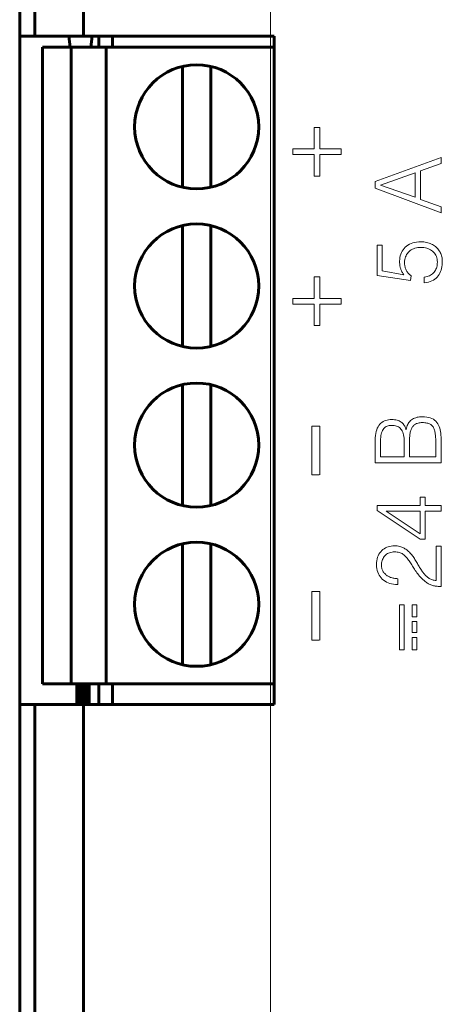
# Model space of a CAD drawing. Units: millimetres. Extents: x 0 to 630, y 0 to 420.
# Drawn here: x 46 to 59, y 129 to 160 of the extents above; entities that cross this region are included whole.
import ezdxf

# ---------------------------------------------------------------- set-up
doc = ezdxf.new("R2010")
doc.units = ezdxf.units.MM
doc.layers.add('Системный слой', color=7, linetype='Continuous')

# ---------------------------------------------------------------- blocks, each defined once
blk = doc.blocks.new('U253')
at = {"layer": 'Системный слой', "color": 7, "lineweight": 18}
blk.add_line((53.51, 107.436), (53.51, 182.276), dxfattribs=at)
blk = doc.blocks.new('U255')
at = {"layer": 'Системный слой', "color": 150, "lineweight": 60, "true_color": 0x0080ff}
for p, q in [((48.11, 159.011), (48.11, 158.659)), ((48.11, 138.659), (48.11, 138.011))]:
    blk.add_line(p, q, dxfattribs=at)

msp = doc.modelspace()

# ---------------------------------------------------------------- linework, layer by layer
at = {"layer": 'Системный слой', "color": 150, "lineweight": 60, "true_color": 0x0080ff}
for p, q in [((45.621, 104.011), (45.621, 185.011)), ((45.628, 185.011), (45.628, 159.011)), ((47.628, 159.011), (47.628, 183.011)), ((46.098, 159.011), (46.098, 182.377)), ((45.628, 159.011), (46.098, 159.011)), ((47.628, 159.011), (46.098, 159.011)), ((47.211, 158.659), (47.167, 159.011)), ((53.628, 159.011), (47.628, 159.011)), ((47.905, 159.011), (47.861, 158.659)), ((48.535, 158.659), (48.535, 159.011)), ((53.628, 138.011), (53.628, 159.011)), ((46.336, 138.659), (46.336, 158.659)), ((46.336, 158.659), (47.236, 158.659)), ((47.236, 138.659), (47.236, 158.659)), ((47.236, 158.659), (48.336, 158.659)), ((48.336, 138.659), (48.336, 158.659)), ((48.336, 158.659), (53.628, 158.659)), ((50.736, 158.056), (50.736, 157.59)), ((51.636, 158.056), (51.636, 157.59)), ((50.736, 157.59), (50.736, 154.728)), ((51.636, 154.728), (51.636, 157.59)), ((50.736, 154.262), (50.736, 154.728)), ((51.636, 154.262), (51.636, 154.728)), ((50.736, 153.056), (50.736, 152.59)), ((51.636, 153.056), (51.636, 152.59)), ((50.736, 152.59), (50.736, 149.728)), ((51.636, 149.728), (51.636, 152.59)), ((50.736, 149.262), (50.736, 149.728)), ((51.636, 149.262), (51.636, 149.728)), ((50.736, 148.056), (50.736, 147.59)), ((51.636, 148.056), (51.636, 147.59)), ((50.736, 147.59), (50.736, 144.728)), ((51.636, 144.728), (51.636, 147.59)), ((50.736, 144.262), (50.736, 144.728)), ((51.636, 144.262), (51.636, 144.728)), ((50.736, 143.056), (50.736, 142.59)), ((51.636, 143.056), (51.636, 142.59)), ((50.736, 142.59), (50.736, 139.728)), ((51.636, 139.728), (51.636, 142.59)), ((50.736, 139.262), (50.736, 139.728)), ((51.636, 139.262), (51.636, 139.728)), ((46.336, 138.659), (47.236, 138.659)), ((47.236, 138.659), (48.336, 138.659)), ((47.415, 138.659), (47.415, 138.011)), ((47.482, 138.011), (47.482, 138.659)), ((47.495, 138.659), (47.495, 138.011)), ((47.514, 138.011), (47.514, 138.659)), ((47.526, 138.659), (47.526, 138.011)), ((47.545, 138.011), (47.545, 138.659)), ((47.557, 138.659), (47.557, 138.011)), ((47.576, 138.011), (47.576, 138.659)), ((47.589, 138.659), (47.589, 138.011)), ((47.608, 138.011), (47.608, 138.659)), ((47.62, 138.659), (47.62, 138.011)), ((47.639, 138.011), (47.639, 138.659)), ((47.652, 138.659), (47.652, 138.011)), ((47.671, 138.011), (47.671, 138.659)), ((47.683, 138.659), (47.683, 138.011)), ((47.702, 138.011), (47.702, 138.659)), ((47.714, 138.659), (47.714, 138.011)), ((47.734, 138.011), (47.734, 138.659)), ((47.746, 138.659), (47.746, 138.011)), ((47.765, 138.011), (47.765, 138.659)), ((47.777, 138.659), (47.777, 138.011)), ((47.789, 138.011), (47.789, 138.659)), ((47.81, 138.011), (47.81, 138.659)), ((48.336, 138.659), (53.628, 138.659)), ((48.535, 138.011), (48.535, 138.659)), ((46.098, 138.011), (45.628, 138.011)), ((45.628, 104.011), (45.628, 138.011)), ((47.628, 138.011), (46.098, 138.011)), ((46.098, 106.644), (46.098, 138.011)), ((47.628, 106.011), (47.628, 138.011)), ((47.628, 138.011), (53.628, 138.011))]:
    msp.add_line(p, q, dxfattribs=at)
at = {"layer": 'Системный слой', "color": 7, "lineweight": 18}
for points in [[(55.063, 155.286), (55.063, 154.614), (54.88, 154.614), (54.88, 155.286), (54.207, 155.286), (54.207, 155.469), (54.88, 155.469), (54.88, 156.142), (55.063, 156.142), (55.063, 155.469), (55.735, 155.469), (55.735, 155.286)], [(58.221, 154.778), (58.221, 153.881), (58.87, 153.649), (58.87, 153.458), (56.8, 154.232), (56.8, 154.441), (58.87, 155.195), (58.87, 155.003)], [(56.966, 154.33), (58.053, 153.945), (58.053, 154.714)], [(56.863, 151.487), (56.863, 152.443), (57.018, 152.443), (57.018, 151.635), (57.699, 151.514), (57.682, 151.538), (57.667, 151.562), (57.654, 151.585), (57.641, 151.608), (57.63, 151.631), (57.619, 151.653), (57.61, 151.675), (57.602, 151.696), (57.596, 151.717), (57.589, 151.738), (57.584, 151.76), (57.579, 151.783), (57.575, 151.807), (57.572, 151.832), (57.57, 151.857), (57.568, 151.883), (57.567, 151.91), (57.567, 151.938), (57.57, 151.996), (57.577, 152.053), (57.588, 152.106), (57.604, 152.157), (57.624, 152.206), (57.648, 152.252), (57.677, 152.295), (57.709, 152.336), (57.747, 152.375), (57.787, 152.41), (57.831, 152.441), (57.879, 152.468), (57.93, 152.492), (57.985, 152.511), (58.043, 152.526), (58.104, 152.537), (58.169, 152.544), (58.238, 152.548), (58.284, 152.546), (58.329, 152.542), (58.373, 152.537), (58.415, 152.529), (58.455, 152.519), (58.494, 152.507), (58.532, 152.493), (58.568, 152.477), (58.602, 152.459), (58.634, 152.44), (58.665, 152.419), (58.694, 152.397), (58.721, 152.374), (58.747, 152.349), (58.771, 152.323), (58.793, 152.296), (58.813, 152.268), (58.832, 152.238), (58.848, 152.207), (58.863, 152.175), (58.875, 152.143), (58.886, 152.11), (58.895, 152.077), (58.902, 152.043), (58.907, 152.008), (58.91, 151.973), (58.911, 151.938), (58.91, 151.877), (58.906, 151.819), (58.899, 151.763), (58.888, 151.709), (58.874, 151.658), (58.856, 151.609), (58.835, 151.562), (58.811, 151.518), (58.784, 151.476), (58.753, 151.436), (58.718, 151.401), (58.678, 151.369), (58.633, 151.341), (58.584, 151.317), (58.531, 151.298), (58.473, 151.282), (58.41, 151.27), (58.343, 151.262), (58.343, 151.435), (58.388, 151.443), (58.43, 151.453), (58.469, 151.466), (58.506, 151.481), (58.54, 151.498), (58.572, 151.518), (58.601, 151.54), (58.628, 151.565), (58.652, 151.592), (58.674, 151.621), (58.693, 151.652), (58.71, 151.684), (58.724, 151.718), (58.735, 151.753), (58.744, 151.79), (58.75, 151.829), (58.754, 151.869), (58.755, 151.91), (58.752, 151.958), (58.746, 152.002), (58.736, 152.045), (58.723, 152.085), (58.706, 152.123), (58.686, 152.158), (58.662, 152.191), (58.635, 152.221), (58.604, 152.249), (58.571, 152.275), (58.536, 152.297), (58.499, 152.317), (58.46, 152.334), (58.419, 152.347), (58.377, 152.358), (58.332, 152.366), (58.286, 152.37), (58.238, 152.372), (58.188, 152.37), (58.14, 152.365), (58.094, 152.357), (58.05, 152.346), (58.009, 152.331), (57.97, 152.314), (57.933, 152.293), (57.899, 152.269), (57.866, 152.243), (57.837, 152.213), (57.811, 152.182), (57.788, 152.148), (57.769, 152.111), (57.753, 152.073), (57.74, 152.032), (57.731, 151.988), (57.725, 151.943), (57.723, 151.894), (57.723, 151.866), (57.725, 151.838), (57.728, 151.811), (57.732, 151.784), (57.738, 151.758), (57.745, 151.733), (57.753, 151.708), (57.762, 151.684), (57.773, 151.66), (57.785, 151.637), (57.798, 151.615), (57.813, 151.594), (57.829, 151.573), (57.847, 151.552), (57.867, 151.532), (57.887, 151.513), (57.91, 151.494), (57.933, 151.476), (57.912, 151.332)], [(55.063, 150.586), (55.735, 150.586), (55.735, 150.769), (55.063, 150.769), (55.063, 151.442), (54.88, 151.442), (54.88, 150.769), (54.207, 150.769), (54.207, 150.586), (54.88, 150.586), (54.88, 149.914), (55.063, 149.914)], [(56.8, 146.317), (56.8, 145.607), (58.87, 145.607), (58.87, 146.411), (58.869, 146.473), (58.865, 146.532), (58.857, 146.589), (58.846, 146.643), (58.831, 146.694), (58.813, 146.743), (58.792, 146.789), (58.767, 146.832), (58.738, 146.873), (58.707, 146.909), (58.67, 146.942), (58.629, 146.97), (58.583, 146.994), (58.533, 147.014), (58.478, 147.03), (58.419, 147.042), (58.354, 147.049), (58.286, 147.052), (58.24, 147.051), (58.197, 147.047), (58.155, 147.041), (58.116, 147.032), (58.078, 147.021), (58.041, 147.008), (58.007, 146.992), (57.974, 146.973), (57.943, 146.952), (57.914, 146.928), (57.887, 146.902), (57.863, 146.873), (57.841, 146.842), (57.822, 146.808), (57.805, 146.771), (57.791, 146.733), (57.78, 146.691), (57.771, 146.647), (57.766, 146.647), (57.76, 146.675), (57.752, 146.701), (57.743, 146.727), (57.731, 146.752), (57.716, 146.776), (57.7, 146.8), (57.682, 146.823), (57.661, 146.845), (57.639, 146.866), (57.614, 146.885), (57.587, 146.903), (57.557, 146.918), (57.524, 146.931), (57.489, 146.942), (57.45, 146.951), (57.41, 146.957), (57.366, 146.961), (57.32, 146.964), (57.269, 146.962), (57.22, 146.957), (57.174, 146.948), (57.13, 146.935), (57.088, 146.919), (57.048, 146.898), (57.011, 146.874), (56.976, 146.845), (56.944, 146.813), (56.915, 146.777), (56.889, 146.736), (56.866, 146.691), (56.847, 146.64), (56.831, 146.585), (56.818, 146.525), (56.809, 146.461), (56.803, 146.391)], [(57.713, 145.794), (56.968, 145.794), (56.968, 146.222), (56.968, 146.287), (56.971, 146.347), (56.976, 146.404), (56.982, 146.456), (56.991, 146.504), (57.002, 146.547), (57.015, 146.586), (57.03, 146.621), (57.047, 146.652), (57.067, 146.679), (57.089, 146.703), (57.114, 146.723), (57.141, 146.74), (57.172, 146.754), (57.205, 146.765), (57.241, 146.772), (57.279, 146.776), (57.32, 146.777), (57.361, 146.777), (57.4, 146.773), (57.436, 146.767), (57.471, 146.757), (57.503, 146.745), (57.533, 146.729), (57.561, 146.711), (57.586, 146.69), (57.61, 146.665), (57.631, 146.638), (57.65, 146.606), (57.667, 146.57), (57.681, 146.529), (57.692, 146.484), (57.701, 146.435), (57.708, 146.382), (57.712, 146.324), (57.713, 146.263)], [(57.881, 145.794), (58.703, 145.794), (58.703, 146.265), (58.703, 146.31), (58.702, 146.353), (58.701, 146.394), (58.698, 146.433), (58.695, 146.471), (58.691, 146.507), (58.686, 146.541), (58.68, 146.573), (58.674, 146.604), (58.666, 146.633), (58.658, 146.66), (58.647, 146.685), (58.635, 146.709), (58.622, 146.731), (58.607, 146.751), (58.591, 146.77), (58.573, 146.787), (58.554, 146.802), (58.533, 146.816), (58.509, 146.827), (58.484, 146.838), (58.456, 146.846), (58.426, 146.853), (58.394, 146.859), (58.36, 146.863), (58.324, 146.865), (58.286, 146.866), (58.249, 146.865), (58.215, 146.862), (58.182, 146.857), (58.152, 146.851), (58.123, 146.843), (58.097, 146.833), (58.072, 146.821), (58.05, 146.808), (58.029, 146.793), (58.01, 146.777), (57.993, 146.759), (57.977, 146.739), (57.962, 146.719), (57.948, 146.696), (57.937, 146.673), (57.926, 146.647), (57.917, 146.621), (57.909, 146.593), (57.903, 146.563), (57.897, 146.533), (57.892, 146.501), (57.888, 146.468), (57.885, 146.435), (57.883, 146.4), (57.881, 146.363), (57.881, 146.326), (57.881, 146.288)], [(56.865, 144.1), (58.211, 143.206), (58.369, 143.206), (58.369, 144.084), (58.87, 144.084), (58.87, 144.26), (58.369, 144.26), (58.369, 144.526), (58.214, 144.526), (58.214, 144.26), (56.865, 144.26)], [(58.214, 143.377), (57.14, 144.084), (58.214, 144.084)], [(57.332, 141.987), (57.305, 141.995), (57.279, 142.005), (57.253, 142.016), (57.228, 142.028), (57.204, 142.041), (57.181, 142.055), (57.159, 142.07), (57.139, 142.086), (57.12, 142.103), (57.101, 142.122), (57.084, 142.141), (57.069, 142.161), (57.054, 142.182), (57.041, 142.205), (57.029, 142.227), (57.02, 142.251), (57.012, 142.276), (57.005, 142.301), (57.001, 142.327), (56.998, 142.354), (56.997, 142.382), (56.998, 142.422), (57.002, 142.46), (57.009, 142.496), (57.019, 142.531), (57.031, 142.565), (57.046, 142.596), (57.064, 142.627), (57.084, 142.655), (57.107, 142.682), (57.132, 142.707), (57.159, 142.73), (57.189, 142.749), (57.22, 142.765), (57.254, 142.779), (57.291, 142.79), (57.329, 142.798), (57.37, 142.803), (57.414, 142.805), (57.452, 142.804), (57.488, 142.8), (57.523, 142.794), (57.556, 142.787), (57.588, 142.777), (57.617, 142.765), (57.645, 142.751), (57.672, 142.735), (57.696, 142.717), (57.72, 142.696), (57.743, 142.675), (57.766, 142.652), (57.788, 142.628), (57.81, 142.603), (57.831, 142.576), (57.851, 142.549), (57.871, 142.519), (57.89, 142.489), (57.91, 142.457), (57.93, 142.425), (57.95, 142.393), (57.971, 142.36), (57.993, 142.326), (58.016, 142.292), (58.039, 142.257), (58.062, 142.222), (58.087, 142.186), (58.112, 142.15), (58.139, 142.114), (58.167, 142.079), (58.197, 142.043), (58.229, 142.008), (58.263, 141.973), (58.298, 141.939), (58.335, 141.904), (58.374, 141.87), (58.399, 141.851), (58.424, 141.833), (58.45, 141.817), (58.475, 141.802), (58.501, 141.788), (58.527, 141.776), (58.554, 141.766), (58.58, 141.757), (58.607, 141.749), (58.634, 141.743), (58.661, 141.737), (58.689, 141.732), (58.718, 141.728), (58.747, 141.725), (58.777, 141.722), (58.808, 141.72), (58.839, 141.72), (58.87, 141.72), (58.87, 142.981), (58.714, 142.981), (58.714, 141.906), (58.683, 141.909), (58.653, 141.913), (58.625, 141.919), (58.597, 141.927), (58.57, 141.936), (58.545, 141.947), (58.52, 141.959), (58.497, 141.973), (58.475, 141.988), (58.454, 142.004), (58.434, 142.021), (58.414, 142.039), (58.395, 142.057), (58.376, 142.076), (58.358, 142.095), (58.341, 142.115), (58.324, 142.135), (58.307, 142.157), (58.288, 142.182), (58.27, 142.208), (58.251, 142.234), (58.233, 142.262), (58.215, 142.29), (58.197, 142.319), (58.179, 142.348), (58.162, 142.378), (58.144, 142.409), (58.126, 142.441), (58.108, 142.472), (58.09, 142.503), (58.071, 142.534), (58.051, 142.564), (58.031, 142.595), (58.011, 142.625), (57.99, 142.655), (57.969, 142.685), (57.948, 142.714), (57.925, 142.742), (57.901, 142.769), (57.876, 142.794), (57.851, 142.819), (57.824, 142.842), (57.796, 142.864), (57.767, 142.885), (57.737, 142.905), (57.706, 142.924), (57.674, 142.94), (57.64, 142.955), (57.604, 142.967), (57.567, 142.977), (57.528, 142.985), (57.488, 142.991), (57.445, 142.995), (57.402, 142.997), (57.35, 142.994), (57.3, 142.989), (57.252, 142.979), (57.206, 142.966), (57.162, 142.95), (57.12, 142.929), (57.08, 142.905), (57.042, 142.878), (57.006, 142.846), (56.973, 142.811), (56.943, 142.772), (56.917, 142.73), (56.895, 142.684), (56.877, 142.635), (56.862, 142.582), (56.851, 142.526), (56.844, 142.466), (56.841, 142.402), (56.844, 142.34), (56.851, 142.281), (56.863, 142.224), (56.879, 142.171), (56.899, 142.12), (56.924, 142.072), (56.953, 142.028), (56.986, 141.986), (57.023, 141.947), (57.064, 141.912), (57.109, 141.881), (57.156, 141.854), (57.207, 141.831), (57.261, 141.812), (57.318, 141.797), (57.378, 141.787), (57.441, 141.78), (57.507, 141.777), (57.507, 141.963), (57.476, 141.964), (57.446, 141.966), (57.417, 141.969), (57.388, 141.974), (57.36, 141.98)], [(57.507, 141.963), (57.507, 141.777), (57.441, 141.78), (57.378, 141.787), (57.318, 141.797), (57.261, 141.812), (57.207, 141.831), (57.156, 141.854), (57.109, 141.881), (57.064, 141.912), (57.023, 141.947), (56.986, 141.986), (56.953, 142.028), (56.924, 142.072), (56.899, 142.12), (56.879, 142.171), (56.863, 142.224), (56.851, 142.281), (56.844, 142.34), (56.841, 142.402), (56.844, 142.466), (56.851, 142.526), (56.862, 142.582), (56.877, 142.635), (56.895, 142.684), (56.917, 142.73), (56.943, 142.772), (56.973, 142.811), (57.006, 142.846), (57.042, 142.878), (57.08, 142.905), (57.12, 142.929), (57.162, 142.95), (57.206, 142.966), (57.252, 142.979), (57.3, 142.989), (57.35, 142.994), (57.402, 142.997), (57.445, 142.995), (57.488, 142.991), (57.528, 142.985), (57.567, 142.977), (57.604, 142.967), (57.64, 142.955), (57.674, 142.94), (57.706, 142.924), (57.737, 142.905), (57.767, 142.885), (57.796, 142.864), (57.824, 142.842), (57.851, 142.819), (57.876, 142.794), (57.901, 142.769), (57.925, 142.742), (57.948, 142.714), (57.969, 142.685), (57.99, 142.655), (58.011, 142.625), (58.031, 142.595), (58.051, 142.564), (58.071, 142.534), (58.09, 142.503), (58.108, 142.472), (58.126, 142.441), (58.144, 142.409), (58.162, 142.378), (58.179, 142.348), (58.197, 142.319), (58.215, 142.29), (58.233, 142.262), (58.251, 142.234), (58.27, 142.208), (58.288, 142.182), (58.307, 142.157), (58.324, 142.135), (58.341, 142.115), (58.358, 142.095), (58.376, 142.076), (58.395, 142.057), (58.414, 142.039), (58.434, 142.021), (58.454, 142.004), (58.475, 141.988), (58.497, 141.973), (58.52, 141.959), (58.545, 141.947), (58.57, 141.936), (58.597, 141.927), (58.625, 141.919), (58.653, 141.913), (58.683, 141.909), (58.714, 141.906), (58.714, 142.981), (58.87, 142.981), (58.87, 141.72), (58.839, 141.72), (58.808, 141.72), (58.777, 141.722), (58.747, 141.725), (58.718, 141.728), (58.689, 141.732), (58.661, 141.737), (58.634, 141.743), (58.607, 141.749), (58.58, 141.757), (58.554, 141.766), (58.527, 141.776), (58.501, 141.788), (58.475, 141.802), (58.45, 141.817), (58.424, 141.833), (58.399, 141.851), (58.374, 141.87), (58.335, 141.904), (58.298, 141.939), (58.263, 141.973), (58.229, 142.008), (58.197, 142.043), (58.167, 142.079), (58.139, 142.114), (58.112, 142.15), (58.087, 142.186), (58.062, 142.222), (58.039, 142.257), (58.016, 142.292), (57.993, 142.326), (57.971, 142.36), (57.95, 142.393), (57.93, 142.425), (57.91, 142.457), (57.89, 142.489), (57.871, 142.519), (57.851, 142.549), (57.831, 142.576), (57.81, 142.603), (57.788, 142.628), (57.766, 142.652), (57.743, 142.675), (57.72, 142.696), (57.696, 142.717), (57.672, 142.735), (57.645, 142.751), (57.617, 142.765), (57.588, 142.777), (57.556, 142.787), (57.523, 142.794), (57.488, 142.8), (57.452, 142.804), (57.414, 142.805), (57.37, 142.803), (57.329, 142.798), (57.291, 142.79), (57.254, 142.779), (57.22, 142.765), (57.189, 142.749), (57.159, 142.73), (57.132, 142.707), (57.107, 142.682), (57.084, 142.655), (57.064, 142.627), (57.046, 142.596), (57.031, 142.565), (57.019, 142.531), (57.009, 142.496), (57.002, 142.46), (56.998, 142.422), (56.997, 142.382), (56.998, 142.354), (57.001, 142.327), (57.005, 142.301), (57.012, 142.276), (57.02, 142.251), (57.029, 142.227), (57.041, 142.205), (57.054, 142.182), (57.069, 142.161), (57.084, 142.141), (57.101, 142.122), (57.12, 142.103), (57.139, 142.086), (57.159, 142.07), (57.181, 142.055), (57.204, 142.041), (57.228, 142.028), (57.253, 142.016), (57.279, 142.005), (57.305, 141.995), (57.332, 141.987), (57.36, 141.98), (57.388, 141.974), (57.417, 141.969), (57.446, 141.966), (57.476, 141.964)], [(57.56, 141.146), (57.56, 139.724), (57.708, 139.724), (57.708, 141.146)], [(58.11, 140.76), (58.11, 141.146), (57.96, 141.146), (57.96, 140.76)], [(57.96, 140.619), (57.96, 140.272), (58.11, 140.272), (58.11, 140.619)], [(58.11, 140.111), (58.11, 139.724), (57.96, 139.724), (57.96, 140.111)]]:
    msp.add_lwpolyline(points, close=True, dxfattribs=at)
for points in [[(55.063, 145.228), (55.063, 146.756), (54.808, 146.756), (54.808, 145.228), (55.043, 145.229)], [(57.14, 144.084), (58.214, 144.084), (58.214, 143.377)], [(55.043, 140.029), (54.808, 140.028), (54.808, 141.556), (55.063, 141.556), (55.063, 140.028)]]:
    msp.add_lwpolyline(points, dxfattribs=at)
at = {"layer": 'Системный слой', "color": 150, "lineweight": 60, "true_color": 0x0080ff}
for centre in [(51.186, 156.159), (51.186, 151.159), (51.186, 146.159), (51.186, 141.159)]:
    msp.add_circle(centre, 1.95, dxfattribs=at)

# ---------------------------------------------------------------- block references
at = {"layer": 'Системный слой'}
for name in ['U253', 'U255']:
    msp.add_blockref(name, (0, 0), dxfattribs=at)

doc.saveas('drawing.dxf')
